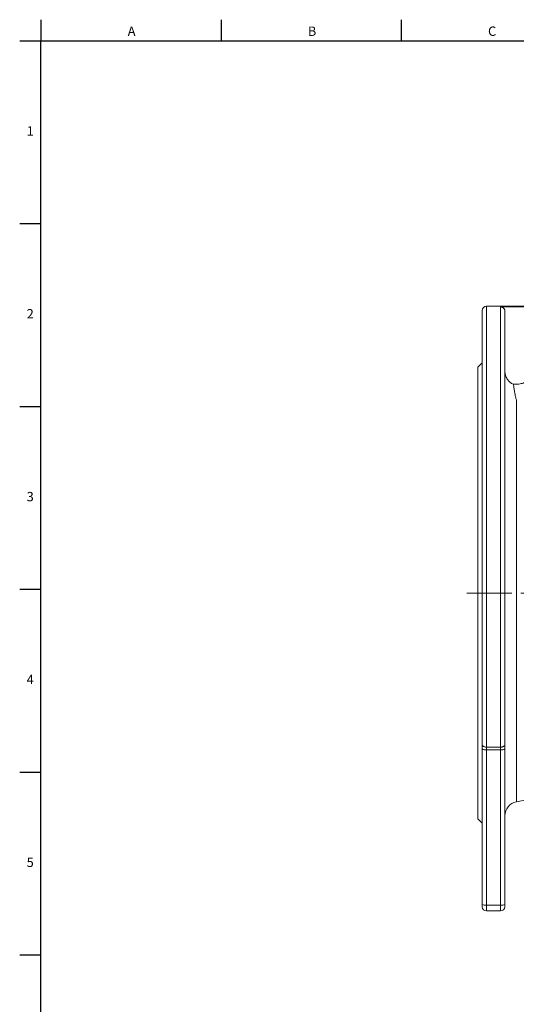
# Model space of a CAD drawing. Units: millimetres. Extents: x 5 to 836, y 5 to 589.
# Drawn here: x 7 to 147, y 309 to 587 of the extents above; entities that cross this region are included whole.
import ezdxf

# ---------------------------------------------------------------- set-up
doc = ezdxf.new("R2010")
doc.units = ezdxf.units.MM
doc.linetypes.add('CENTERX2', pattern=[20.32, 12.7, -2.54, 2.54, -2.54])
doc.layers.add('FORMAT', color=7, linetype='Continuous')
doc.styles.add('SLDTEXTSTYLE1', font='TXT', dxfattribs={"width": 0.605})

msp = doc.modelspace()

# ---------------------------------------------------------------- linework, layer by layer
at = {"color": 7, "linetype": 'Continuous', "lineweight": 30}
for p, q in [((13, 586.87), (13, 580.87)), ((63.94, 586.87), (63.94, 580.87)), ((114.88, 586.87), (114.88, 580.87)), ((7, 580.87), (13, 580.87)), ((13, 580.87), (828, 580.87)), ((7, 529.27), (13, 529.27)), ((7, 477.63), (13, 477.63)), ((7, 425.99), (13, 425.99)), ((7, 374.35), (13, 374.35)), ((7, 322.71), (13, 322.71))]:
    msp.add_line(p, q, dxfattribs=at)
at = {"color": 7, "linetype": 'Continuous', "lineweight": 15}
for p, q in [((137.79, 504.74), (137.79, 382.06)), ((174.36, 505.94), (138.99, 505.94)), ((174.24, 505.75), (142.99, 505.75)), ((144.19, 382.06), (144.19, 504.54)), ((137.79, 489.94), (136.59, 488.74)), ((136.59, 488.74), (136.59, 361.14)), ((137.79, 382.06), (137.79, 380.9)), ((144.19, 380.9), (144.19, 382.06)), ((137.79, 380.9), (137.79, 337)), ((144.19, 337), (144.19, 380.9)), ((147.43, 365.97), (162.5, 368.9)), ((136.59, 361.14), (137.79, 359.94)), ((137.79, 337), (137.79, 336.34)), ((144.19, 336.34), (144.19, 337)), ((138.99, 335.14), (142.99, 335.14))]:
    msp.add_line(p, q, dxfattribs=at)
at = {"color": 8, "linetype": 'Continuous', "lineweight": 0}
for p, q in [((138.99, 381.42), (138.99, 505.94)), ((142.99, 505.75), (142.99, 381.42)), ((147.43, 365.97), (147.43, 479.47)), ((142.99, 381.42), (138.99, 381.42)), ((138.99, 380.69), (138.99, 381.42)), ((142.99, 381.42), (142.99, 380.69)), ((138.99, 380.69), (142.99, 380.69)), ((138.99, 336.79), (138.99, 380.69)), ((142.99, 380.69), (142.99, 336.79)), ((142.99, 336.79), (138.99, 336.79)), ((138.99, 335.14), (138.99, 336.79)), ((142.99, 336.79), (142.99, 335.14))]:
    msp.add_line(p, q, dxfattribs=at)
at = {"color": 8, "linetype": 'Continuous', "lineweight": 0, "flags": 128}
for points in [[(138.99, 381.42), (138.84, 381.42), (138.68, 381.44), (138.53, 381.47), (138.39, 381.5), (138.26, 381.55), (138.14, 381.61), (138.04, 381.67), (137.95, 381.74), (137.88, 381.82), (137.83, 381.9), (137.8, 381.98), (137.79, 382.06)], [(144.19, 382.06), (144.18, 381.98), (144.15, 381.9), (144.1, 381.82), (144.03, 381.74), (143.94, 381.67), (143.84, 381.61), (143.72, 381.55), (143.59, 381.5), (143.45, 381.47), (143.3, 381.44), (143.15, 381.42), (142.99, 381.42)]]:
    msp.add_lwpolyline(points, dxfattribs=at)
at = {"color": 7, "linetype": 'Continuous', "lineweight": 15}
for centre, radius, start, end in [((138.99, 504.74), 1.2, 90, 180), ((148.19, 362.04), 4, 101, 180), ((138.99, 336.34), 1.2, 180, 270), ((142.99, 336.34), 1.2, 270, 360)]:
    msp.add_arc(centre, radius, start, end, dxfattribs=at)
at = {"color": 8, "linetype": 'Continuous', "lineweight": 0}
for centre, start, end in [((138.7, 382.57), 241.5184, 278.7795), ((143.28, 382.57), 261.2205, 298.4816), ((138.7, 338.68), 241.5184, 278.7795), ((143.28, 338.68), 261.2205, 298.4816)]:
    msp.add_arc(centre, 1.91, start, end, dxfattribs=at)
at = {"color": 7, "linetype": 'Continuous', "lineweight": 15}
for points, knots in [([(144.19, 504.54), (144.19, 504.62), (144.18, 504.7), (144.15, 504.85), (144.13, 504.93), (144.07, 505.08), (144.03, 505.15), (143.95, 505.28), (143.9, 505.34), (143.78, 505.45), (143.72, 505.5), (143.59, 505.59), (143.52, 505.62), (143.38, 505.68), (143.3, 505.71), (143.15, 505.74), (143.07, 505.75), (142.99, 505.75)], [0, 0, 0, 0, 0.125, 0.125, 0.25, 0.25, 0.375, 0.375, 0.5, 0.5, 0.625, 0.625, 0.75, 0.75, 0.875, 0.875, 1, 1, 1, 1]), ([(144.19, 487.59), (144.19, 487.39), (144.21, 487.2), (144.26, 486.81), (144.3, 486.62), (144.47, 486.05), (144.64, 485.7), (144.91, 485.29), (144.96, 485.21), (145.08, 485.06), (145.15, 484.98), (145.34, 484.76), (145.48, 484.63), (145.78, 484.38), (145.94, 484.26), (146.28, 484.06), (146.45, 483.97), (146.63, 483.89)], [0, 0, 0, 0, 0.125, 0.125, 0.25, 0.25, 0.5, 0.5, 0.5625, 0.5625, 0.625, 0.625, 0.75, 0.75, 0.875, 0.875, 1, 1, 1, 1]), ([(146.63, 483.89), (147.05, 483.87), (147.46, 483.88), (148.28, 483.97), (148.68, 484.05), (149.28, 484.21), (149.48, 484.28), (149.87, 484.42), (150.06, 484.49), (150.62, 484.75), (150.98, 484.94), (151.5, 485.28), (151.67, 485.4), (152, 485.65), (152.16, 485.79), (152.62, 486.2), (152.9, 486.5), (153.42, 487.14), (153.66, 487.48), (154.08, 488.19), (154.26, 488.57), (154.41, 488.95)], [0, 0, 0, 0, 0.125, 0.125, 0.25, 0.25, 0.3125, 0.3125, 0.375, 0.375, 0.5, 0.5, 0.5625, 0.5625, 0.625, 0.625, 0.75, 0.75, 0.875, 0.875, 1, 1, 1, 1]), ([(146.63, 483.89), (146.65, 483.74), (146.67, 483.54), (146.72, 483.15), (146.74, 483.01), (146.79, 482.69), (146.81, 482.52), (146.9, 481.96), (146.98, 481.54), (147.12, 480.82), (147.17, 480.57), (147.26, 480.17), (147.29, 480.03), (147.36, 479.75), (147.39, 479.61), (147.43, 479.47)], [0, 0, 0, 0, 0.25, 0.25, 0.375, 0.375, 0.5, 0.5, 0.75, 0.75, 0.875, 0.875, 0.9375, 0.9375, 1, 1, 1, 1])]:
    msp.add_open_spline(points, degree=3, knots=knots, dxfattribs=at)
at = {"layer": 'FORMAT', "lineweight": 30}
msp.add_line((13, 12.87), (13, 580.87), dxfattribs=at)
at = {"layer": 'FORMAT', "linetype": 'CENTERX2', "lineweight": 0}
msp.add_line((133.46, 424.94), (379.27, 424.94), dxfattribs=at)

# ---------------------------------------------------------------- texts
at = {"layer": 'FORMAT', "char_height": 2.65, "attachment_point": 1, "style": 'SLDTEXTSTYLE1'}
for s, insert in [('A', (37.55, 584.94)), ('B', (88.49, 584.94)), ('C', (139.43, 584.94)), ('1', (8.98, 556.77)), ('2', (8.98, 505.13)), ('3', (8.98, 453.49)), ('4', (8.98, 401.85)), ('5', (8.98, 350.21))]:
    msp.add_mtext(s, dxfattribs=dict(at, insert=insert))

doc.saveas('drawing.dxf')
